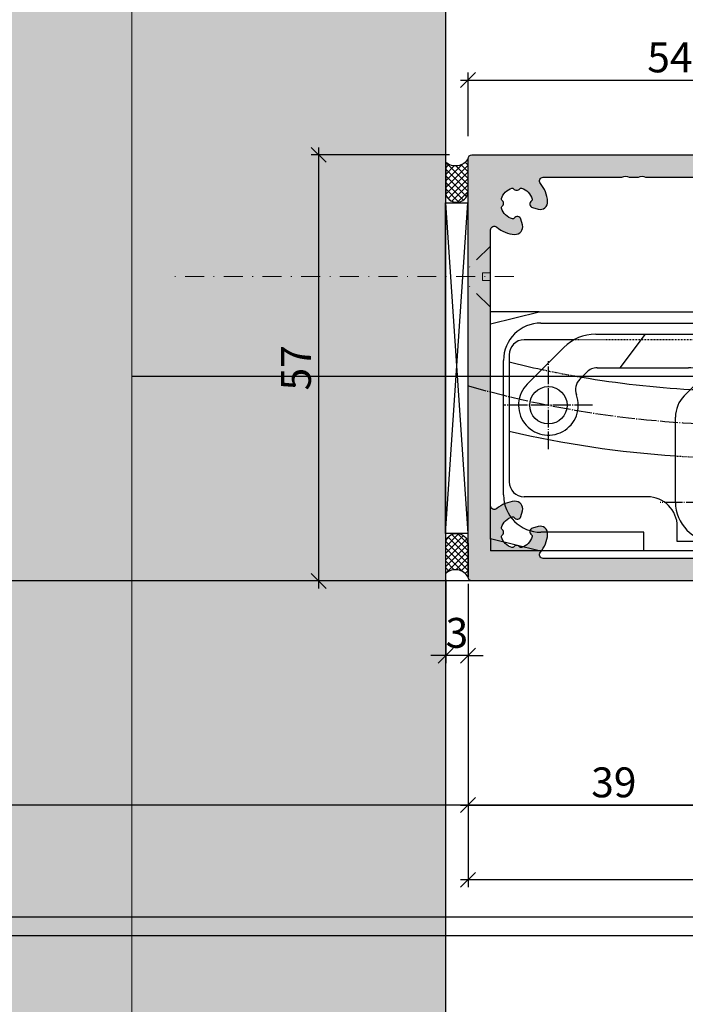
# Model space of a CAD drawing. Units: millimetres. Extents: x -41716 to -17716, y 23327 to 23661.
# Drawn here: x -39673 to -39584, y 23395 to 23527 of the extents above; entities that cross this region are included whole.
import ezdxf

# ---------------------------------------------------------------- set-up
doc = ezdxf.new("R2010")
doc.units = ezdxf.units.MM
doc.header["$LTSCALE"] = 0.2
for name, pattern in [('DASHED', [0.75, 0.5, -0.25]), ('DOT_CENTER', [14, 12, -1, 0, -1]), ('STRICHPUNKT', [25.4, 12.7, -6.35, 0, -6.35])]:
    doc.linetypes.add(name, pattern=pattern)
doc.layers.add('Anker', color=4, linetype='Continuous', lineweight=18)
doc.layers.add('Bem_1_1', color=7, linetype='Continuous', lineweight=18)
for name, color, linetype in [('Band', 250, 'Continuous'), ('Montageleiste', 1, 'Continuous'), ('Silikon', 4, 'Continuous'), ('Türkontur', 4, 'Continuous'), ('Wandkontur', 4, 'Continuous'), ('Wandschraffur', 254, 'Continuous'), ('Zarge-Kontur', 2, 'Continuous'), ('Zarge-Schraffur', 250, 'Continuous')]:
    doc.layers.add(name, color=color, linetype=linetype)
doc.layers.add('Konlinie', color=9, linetype='Continuous', plot=False)
doc.layers.add('küffner', color=1, linetype='Continuous', lineweight=18, plot=False)
doc.styles.add('Bemtext', font='arial.ttf')
doc.dimstyles.new('BEM_1_1$0', dxfattribs={"dimtxt": 4, "dimasz": 2, "dimexe": 1, "dimexo": 3, "dimgap": 1, "dimtad": 1, "dimdec": 0, "dimrnd": 0.1, "dimzin": 9, "dimdsep": 46, "dimtxsty": 'Bemtext', "dimblk": 'OBLIQUE', "dimcen": 0, "dimdle": 1, "dimclrd": 151, "dimclre": 252, "dimclrt": 151, "dimadec": 0, "dimazin": 2, "dimtfac": 1, "dimtdec": 0, "dimtix": 1, "dimtmove": 0, "dimatfit": 0, "dimldrblk": 'OBLIQUE', "dimfxl": 0, "dimtolj": 1, "dimtzin": 12, "dimarcsym": 0})

# ---------------------------------------------------------------- blocks, each defined once
blk = doc.blocks.new('_Oblique')
at = {"color": 0, "linetype": 'ByBlock', "lineweight": -2}
blk.add_line((-0.5, -0.5), (0.5, 0.5), dxfattribs=at)
blk = doc.blocks.new('*D77')
at = {"layer": 'Bem_1_1', "color": 252, "lineweight": -2}
for p, q in [((-39616.28141933776, 23452.01320542284), (-39616.28141933776, 23440.86811379092)), ((-39613.28141933776, 23451.47256094517), (-39613.28141933776, 23440.86811379092))]:
    blk.add_line(p, q, dxfattribs=at)
at = {"layer": 'Bem_1_1', "color": 151, "lineweight": -2}
for p, q in [((-39616.28141933776, 23441.86811379092), (-39618.28141933776, 23441.86811379092)), ((-39613.28141933776, 23441.86811379092), (-39616.28141933776, 23441.86811379092)), ((-39613.28141933776, 23441.86811379092), (-39611.28141933776, 23441.86811379092))]:
    blk.add_line(p, q, dxfattribs=at)
at = {"layer": 'Defpoints', "color": 0}
for p in [(-39616.28141933776, 23455.01320542284), (-39613.28141933776, 23454.47256094517), (-39616.28141933776, 23441.86811379092)]:
    blk.add_point(p, dxfattribs=at)
at = {"layer": 'Bem_1_1', "color": 151, "lineweight": -2, "xscale": 2, "yscale": 2, "zscale": 2}
blk.add_blockref('_Oblique', (-39616.28141933776, 23441.86811379092), dxfattribs=at)
at = {"layer": 'Bem_1_1', "color": 151, "lineweight": -2, "xscale": 2, "yscale": 2, "zscale": 2, "rotation": 180}
blk.add_blockref('_Oblique', (-39613.28141933776, 23441.86811379092), dxfattribs=at)
at = {"layer": 'Bem_1_1', "color": 151, "insert": (-39614.78141933776, 23444.91176999829), "char_height": 4, "attachment_point": 5, "style": 'Bemtext'}
blk.add_mtext('\\A1;3', dxfattribs=at)
blk = doc.blocks.new('*D28')
at = {"layer": 'Bem_1_1', "color": 252, "lineweight": -2}
for p, q in [((-39613.28141933776, 23511.36811379092), (-39613.28141933776, 23519.86811379092)), ((-39559.28141933776, 23511.36811379092), (-39559.28141933776, 23519.86811379092))]:
    blk.add_line(p, q, dxfattribs=at)
at = {"layer": 'Bem_1_1', "color": 151, "lineweight": -2}
blk.add_line((-39614.28141933776, 23518.86811379092), (-39558.28141933776, 23518.86811379092), dxfattribs=at)
at = {"layer": 'Defpoints', "color": 0}
for p in [(-39559.28141933776, 23518.86811379092), (-39613.28141933776, 23508.36811379092), (-39559.28141933776, 23508.36811379092)]:
    blk.add_point(p, dxfattribs=at)
at = {"layer": 'Bem_1_1', "color": 151, "lineweight": -2, "xscale": 2, "yscale": 2, "zscale": 2, "rotation": 180}
blk.add_blockref('_Oblique', (-39613.28141933776, 23518.86811379092), dxfattribs=at)
at = {"layer": 'Bem_1_1', "color": 151, "lineweight": -2, "xscale": 2, "yscale": 2, "zscale": 2}
blk.add_blockref('_Oblique', (-39559.28141933776, 23518.86811379092), dxfattribs=at)
at = {"layer": 'Bem_1_1', "color": 151, "insert": (-39586.28141933776, 23521.90222020293), "char_height": 4, "attachment_point": 5, "style": 'Bemtext'}
blk.add_mtext('\\A1;54', dxfattribs=at)
blk = doc.blocks.new('*D32')
at = {"layer": 'Bem_1_1', "color": 151, "lineweight": -2}
blk.add_line((-39633.28141933776, 23509.86811379092), (-39633.28141933776, 23450.86811379092), dxfattribs=at)
at = {"layer": 'Bem_1_1', "color": 252, "lineweight": -2}
for p, q in [((-39615.78141933776, 23508.86811379092), (-39634.28141933776, 23508.86811379092)), ((-39615.78141933776, 23451.86811379092), (-39634.28141933776, 23451.86811379092))]:
    blk.add_line(p, q, dxfattribs=at)
at = {"layer": 'Defpoints', "color": 0}
for p in [(-39612.78141933776, 23508.86811379092), (-39633.28141933776, 23451.86811379092), (-39612.78141933776, 23451.86811379092)]:
    blk.add_point(p, dxfattribs=at)
at = {"layer": 'Bem_1_1', "color": 151, "lineweight": -2, "xscale": 2, "yscale": 2, "zscale": 2}
for p, rotation in [((-39633.28141933776, 23508.86811379092), 90), ((-39633.28141933776, 23451.86811379092), 270)]:
    blk.add_blockref('_Oblique', p, dxfattribs=dict(at, rotation=rotation))
at = {"layer": 'Bem_1_1', "color": 151, "insert": (-39636.31552574978, 23480.36811379091), "char_height": 4, "attachment_point": 5, "rotation": 90, "style": 'Bemtext'}
blk.add_mtext('\\A1;57', dxfattribs=at)
blk = doc.blocks.new('*D33')
at = {"layer": 'Bem_1_1', "color": 252, "lineweight": -2}
for p, q in [((-39613.28141933776, 23449.36811379092), (-39613.28141933776, 23420.86811379092)), ((-39574.28141933776, 23449.36811379092), (-39574.28141933776, 23420.86811379092))]:
    blk.add_line(p, q, dxfattribs=at)
at = {"layer": 'Bem_1_1', "color": 151, "lineweight": -2}
blk.add_line((-39614.28141933776, 23421.86811379092), (-39573.28141933776, 23421.86811379092), dxfattribs=at)
at = {"layer": 'Defpoints', "color": 0}
for p in [(-39613.28141933776, 23452.36811379092), (-39574.28141933776, 23452.36811379092), (-39574.28141933776, 23421.86811379092)]:
    blk.add_point(p, dxfattribs=at)
at = {"layer": 'Bem_1_1', "color": 151, "lineweight": -2, "xscale": 2, "yscale": 2, "zscale": 2, "rotation": 180}
blk.add_blockref('_Oblique', (-39613.28141933776, 23421.86811379092), dxfattribs=at)
at = {"layer": 'Bem_1_1', "color": 151, "lineweight": -2, "xscale": 2, "yscale": 2, "zscale": 2}
blk.add_blockref('_Oblique', (-39574.28141933776, 23421.86811379092), dxfattribs=at)
at = {"layer": 'Bem_1_1', "color": 151, "insert": (-39593.78141933776, 23424.91176999829), "char_height": 4, "attachment_point": 5, "style": 'Bemtext'}
blk.add_mtext('\\A1;39', dxfattribs=at)
blk = doc.blocks.new('*D34')
at = {"layer": 'Bem_1_1', "color": 252, "lineweight": -2}
for p, q in [((-39613.28141933776, 23449.36811379092), (-39613.28141933776, 23410.86811379092)), ((-39019.28141933776, 23449.36811379092), (-39019.28141933776, 23410.86811379092))]:
    blk.add_line(p, q, dxfattribs=at)
at = {"layer": 'Bem_1_1', "color": 151, "lineweight": -2}
blk.add_line((-39018.28141933776, 23411.86811379092), (-39614.28141933776, 23411.86811379092), dxfattribs=at)
at = {"layer": 'Defpoints', "color": 0}
for p in [(-39613.28141933776, 23452.36811379092), (-39019.28141933776, 23452.36811379092), (-39613.28141933776, 23411.86811379092)]:
    blk.add_point(p, dxfattribs=at)
at = {"layer": 'Bem_1_1', "color": 151, "lineweight": -2, "xscale": 2, "yscale": 2, "zscale": 2, "rotation": 180}
blk.add_blockref('_Oblique', (-39613.28141933776, 23411.86811379092), dxfattribs=at)
at = {"layer": 'Bem_1_1', "color": 151, "lineweight": -2, "xscale": 2, "yscale": 2, "zscale": 2}
blk.add_blockref('_Oblique', (-39019.28141933776, 23411.86811379092), dxfattribs=at)
at = {"layer": 'Bem_1_1', "color": 151, "insert": (-39563.03451886542, 23414.86811379092), "char_height": 4, "attachment_point": 5, "style": 'Bemtext'}
blk.add_mtext('\\A1;ZAM', dxfattribs=at)
blk = doc.blocks.new('BS46-39-57 - 66400')
at = {"layer": 'Zarge-Schraffur'}
h = blk.add_hatch(color=256, dxfattribs=at)
edge = h.paths.add_edge_path(flags=16)
edge.add_line((-10.61472603860602, 7.27310682789539), (-11.38100881835999, 7.067781975885737))
edge.add_arc((-11.25159929580953, 6.584819062743042), 0.4999999999980141, 104.9999999999653, 238.4114229970736)
edge.add_arc((-11.61827055719004, 5.988537094144641), 0.2000000000005268, -15.205907148840083, 58.411422997082184, ccw=False)
edge.add_arc((-13.49999999999758, 6.499999999998193), 2.149999999998708, 287.3663187419067, 344.79409285136677, ccw=False)
edge.add_arc((-12.91796440649919, 4.63888888889233), 0.2000000000036538, 213.7489885965142, 287.3663187425581, ccw=False)
edge.add_arc((-13.49999999999636, 4.250000000001026), 0.4999999999968603, 33.74898859593189, 146.2510114040681)
edge.add_arc((-14.08203559349382, 4.638888888893129), 0.2000000000043318, 252.6336812575874, 326.25101140334056, ccw=False)
edge.add_arc((-13.49999999999793, 6.499999999996775), 2.149999999996525, 197.3663187416994, 252.63368125815282, ccw=False)
edge.add_arc((-15.36111111110774, 5.917964406502418), 0.1999999999989108, 123.74898859614581, 197.3663187417682, ccw=False)
edge.add_arc((-15.74999999999637, 6.5), 0.5000000000004571, 303.7489885957983, 416.2510114042016)
edge.add_arc((-15.36111111110658, 7.082035593498952), 0.2000000000006945, 162.6336812577107, 236.2510114037959, ccw=False)
edge.add_arc((-13.49999999999933, 6.500000000001418), 2.149999999996819, 105.2059071487154, 162.633681258151, ccw=False)
edge.add_arc((-14.0114629058527, 8.381729442808714), 0.1999999999989137, 31.588577003620117, 105.20590714975489, ccw=False)
edge.add_arc((-13.41518093725246, 8.748400704189667), 0.5000000000014306, 211.5885770025782, 344.9999999998029)
edge.add_line((-12.93221802410699, 8.618991181636375), (-12.72689317209733, 9.38527396139034))
edge.add_arc((-13.69281899843126, 9.644093006504765), 1.000000000046409, 345.0000000000064, 453.5094049827707)
edge.add_arc((-13.49999999855345, 6.500000000085169), 4.15000000000363, 93.50940500265106, 130.1777695633903)
edge.add_arc((-16.49999999999861, 10.05281578356955), 0.5000000000013912, 180.0000000000857, 310.177769563495, ccw=False)
edge.add_line((-17, 10.0528157835688), (-17, 46.94718421529251))
edge.add_arc((-16.50000000000074, 46.94718421529215), 0.4999999999992646, 49.82223045998728, 179.9999999999585, ccw=False)
edge.add_arc((-13.50000000001109, 50.50000000000893), 4.150000000008329, 229.8222304601115, 266.4905950175153)
edge.add_arc((-13.69281899843184, 47.35590699349572), 1.000000000046853, 266.4905950172645, 374.9999999999584)
edge.add_line((-12.72689317209733, 47.61472603860966), (-12.93221802410699, 48.38100881835999))
edge.add_arc((-13.41518093725307, 48.25159929580966), 0.5000000000012566, 14.99999999985052, 148.4114229973192)
edge.add_arc((-14.01146290585513, 48.61827055718948), 0.2000000000000386, 254.7940928510552, 328.4114229971868, ccw=False)
edge.add_arc((-13.49999999999931, 50.49999999999496), 2.149999999996843, 197.3663187418493, 254.7940928512842, ccw=False)
edge.add_arc((-15.36111111110727, 49.91796440649765), 0.2000000000001028, 123.74898859607691, 197.3663187424151, ccw=False)
edge.add_arc((-15.74999999999804, 50.49999999999636), 0.5000000000013867, 303.7489885959578, 416.2510114040422)
edge.add_arc((-15.36111111110574, 51.08203559349561), 0.2000000000014087, 162.633681257864, 236.2510114036431, ccw=False)
edge.add_arc((-13.49999999999844, 50.50000000000373), 2.149999999995891, 107.36631874183831, 162.6336812583094, ccw=False)
edge.add_arc((-14.08203559349622, 52.36111111110514), 0.2000000000052691, 33.748988595823675, 107.3663187416083, ccw=False)
edge.add_arc((-13.49999999999636, 52.74999999999492), 0.4999999999966289, 213.7489885958922, 326.2510114041078)
edge.add_arc((-12.9179644064989, 52.36111111110322), 0.2000000000043421, 72.63368125758939, 146.2510114033379, ccw=False)
edge.add_arc((-13.49999999999804, 50.49999999999773), 2.149999999999269, 15.205907148641415, 72.63368125808512, ccw=False)
edge.add_arc((-11.61827055718802, 51.0114629058537), 0.1999999999980597, -58.41142299732638, 15.205907148443373, ccw=False)
edge.add_arc((-11.25159929580832, 50.4151809372552), 0.5000000000001461, 121.5885770029392, 254.9999999999565)
edge.add_line((-11.38100881835999, 49.93221802411063), (-10.6147260386133, 49.72689317210097))
edge.add_arc((-10.35590699349432, 50.6928189984364), 1.000000000049039, 254.9999999997769, 363.5094049826751)
edge.add_arc((-13.49999999990881, 50.49999999855402), 4.150000000001443, 3.509405002695373, 40.17776956340547)
edge.add_arc((-9.947184216427564, 53.49999999999675), 0.4999999999996148, 89.99999999999937, 220.1777695633877, ccw=False)
edge.add_line((-9.947184216427559, 53.99999999999636), (0.4886112791136838, 53.99999999999636))
edge.add_arc((0.4886112791111338, 54.199999999998), 0.2000000000016371, 270.0000000007305, 298.9550243726001)
edge.add_arc((1.069558781047817, 53.14999999999365), 1.000000000004868, 61.04497562812958, 118.9550243718704, ccw=False)
edge.add_arc((1.650506282980865, 54.19999999998392), 0.1999999999875545, 241.0449756263582, 269.9999999982267)
edge.add_line((1.650506282974675, 53.99999999999636), (2.688611279118049, 53.99999999999636))
edge.add_arc((2.688611279115519, 54.19999999999792), 0.2000000000015589, 270.0000000007248, 298.9550243726059)
edge.add_arc((3.269558781048545, 53.15000000000061), 0.9999999999970142, 61.04497562811878, 118.95502437188111, ccw=False)
edge.add_arc((3.850506282981574, 54.19999999999794), 0.2000000000015735, 241.0449756273952, 269.9999999992742)
edge.add_line((3.85050628297904, 53.99999999999636), (15.5, 53.99999999999636))
edge.add_arc((15.5, 53.49999999999636), 0.5, 0, 90, ccw=False)
edge.add_line((16, 53.49999999999636), (16, 3.5))
edge.add_arc((15.5, 3.5), 0.5, -90, 0, ccw=False)
edge.add_line((15.5, 3), (0, 3))
edge.add_line((0, 3), (-9.947184215299785, 3))
edge.add_arc((-9.947184215299458, 3.500000000000674), 0.5000000000006737, 139.8222304597896, 269.99999999996254, ccw=False)
edge.add_arc((-13.49999999998848, 6.500000000001229), 4.149999999992744, 319.8222304597729, 356.4905950172309)
edge.add_arc((-10.35590699349174, 6.307181001561289), 1.000000000046543, 356.4905950172399, 464.9999999999831)
edge = h.paths.add_edge_path()
edge.add_arc((33.5, 46.5), 0.5, -90, 0, ccw=False)
edge.add_line((33.5, 46), (30.25, 46))
edge.add_arc((30.25, 46.75), 0.75, 90, 270, ccw=False)
edge.add_line((30.25, 47.5), (31.30000000000291, 47.5))
edge.add_arc((31.30000000000109, 47.69999999999891), 0.1999999999989086, 270.0000000005211, 360.0000000005211)
edge.add_line((31.5, 47.70000000000073), (31.5, 48.80000000000291))
edge.add_arc((31.30000000000291, 48.80000000000291), 0.1999999999970896, 0, 90)
edge.add_line((31.30000000000291, 49), (30.25, 49))
edge.add_arc((30.25, 49.75), 0.75, 90, 270, ccw=False)
edge.add_line((30.25, 50.5), (31.30000000000291, 50.5))
edge.add_arc((31.30000000000109, 50.69999999999891), 0.1999999999989086, 270.0000000005211, 360.0000000005211)
edge.add_line((31.5, 50.70000000000073), (31.5, 53.79999999999563))
edge.add_arc((31.30000000000109, 53.79999999999745), 0.1999999999989086, 359.9999999994789, 449.9999999994789)
edge.add_line((31.30000000000291, 53.99999999999636), (28.70500000000175, 53.99999999999636))
edge.add_arc((28.70500000000357, 53.79999999999745), 0.1999999999989086, 90.0000000005211, 180.0000000005211)
edge.add_line((28.50500000000466, 53.79999999999563), (28.50500000000466, 53.69999999999709))
edge.add_arc((28.30500000000211, 53.69999999999891), 0.2000000000025466, 269.9999999994789, 359.9999999994789, ccw=False)
edge.add_line((28.30500000000029, 53.49999999999636), (22.70500000000175, 53.49999999999636))
edge.add_arc((22.70500000000357, 53.69999999999527), 0.1999999999989086, 179.9999999994789, 269.9999999994789, ccw=False)
edge.add_line((22.50500000000466, 53.69999999999709), (22.50500000000466, 53.79999999999563))
edge.add_arc((22.30500000000211, 53.79999999999382), 0.2000000000025466, 5.211020790043475e-10, 90.0000000005211)
edge.add_line((22.30500000000029, 53.99999999999636), (19.20000000000437, 53.99999999999636))
edge.add_arc((19.20000000000255, 53.79999999999382), 0.2000000000025466, 89.9999999994789, 179.9999999994789)
edge.add_line((19, 53.79999999999563), (19, 50.70000000000073))
edge.add_arc((19.20000000000255, 50.70000000000255), 0.2000000000025466, 180.0000000005211, 270.0000000005211)
edge.add_line((19.20000000000437, 50.5), (20.75, 50.5))
edge.add_arc((20.75, 49.75), 0.75, -90, 90, ccw=False)
edge.add_line((20.75, 49), (19.20000000000437, 49))
edge.add_arc((19.20000000000073, 48.79999999999927), 0.2000000000007276, 89.9999999989578, 179.9999999989578)
edge.add_line((19, 48.80000000000291), (19, 47.70000000000073))
edge.add_arc((19.20000000000255, 47.70000000000255), 0.2000000000025466, 180.0000000005211, 270.0000000005211)
edge.add_line((19.20000000000437, 47.5), (20.75, 47.5))
edge.add_arc((20.75, 46.75), 0.75, -90, 90, ccw=False)
edge.add_line((20.75, 46), (19.20000000000437, 46))
edge.add_arc((19.20000000000073, 45.79999999999927), 0.2000000000007276, 89.9999999989578, 179.9999999989578)
edge.add_line((19, 45.80000000000291), (19, 0.5))
edge.add_arc((18.5, 0.5), 0.5, -90, 0, ccw=False)
edge.add_line((18.5, 0), (0, 0))
edge.add_line((0, 0), (-19.5, 0))
edge.add_arc((-19.5, 0.5), 0.5, 180, 270, ccw=False)
edge.add_line((-20, 0.5), (-20, 56.49999999999636))
edge.add_arc((-19.5, 56.49999999999636), 0.5, 90, 180, ccw=False)
edge.add_line((-19.5, 56.99999999999636), (33.5, 56.99999999999636))
edge.add_arc((33.5, 56.49999999999636), 0.5, 0, 90, ccw=False)
edge.add_line((34, 56.49999999999636), (34, 46.5))
at = {"layer": 'Zarge-Kontur'}
for points in [[(34, 46.5, -0.4142135623730951), (33.5, 46), (30.25, 46, -0.9999999999999998), (30.25, 47.5), (31.30000000000291, 47.5, 0.4142135623730951), (31.5, 47.70000000000073), (31.5, 48.80000000000291, 0.4142135623730951), (31.30000000000291, 49), (30.25, 49, -0.9999999999999998), (30.25, 50.5), (31.30000000000291, 50.5, 0.4142135623730951), (31.5, 50.70000000000073), (31.5, 53.79999999999563, 0.4142135623730951), (31.30000000000291, 53.99999999999636), (28.70500000000175, 53.99999999999636, 0.4142135623730951), (28.50500000000466, 53.79999999999563), (28.50500000000466, 53.69999999999709, -0.4142135623730951), (28.30500000000029, 53.49999999999636), (22.70500000000175, 53.49999999999636, -0.4142135623730951), (22.50500000000466, 53.69999999999709), (22.50500000000466, 53.79999999999563, 0.4142135623730951), (22.30500000000029, 53.99999999999636), (19.20000000000437, 53.99999999999636, 0.4142135623730951), (19, 53.79999999999563), (19, 50.70000000000073, 0.4142135623730951), (19.20000000000437, 50.5), (20.75, 50.5, -0.9999999999999998), (20.75, 49), (19.20000000000437, 49, 0.4142135623730951), (19, 48.80000000000291), (19, 47.70000000000073, 0.4142135623730951), (19.20000000000437, 47.5), (20.75, 47.5, -0.9999999999999998), (20.75, 46), (19.20000000000437, 46, 0.4142135623730951), (19, 45.80000000000291), (19, 0.5, -0.4142135623730951), (18.5, 0), (0, 0), (-19.5, 0, -0.4142135623730951), (-20, 0.5), (-20, 56.49999999999636, -0.4142135623730951), (-19.5, 56.99999999999636), (33.5, 56.99999999999636, -0.4142135623730951), (34, 56.49999999999636)], [(-10.61472603860602, 7.27310682789539), (-11.38100881835999, 7.067781975885737, 0.6581985806849245), (-11.51350733965228, 6.158903370887856, -0.3327397112305514), (-11.42527266561956, 5.936079360209987, -0.2559554972740737), (-12.85826844818803, 4.448005698006455, -0.33273971123114), (-13.08426029035763, 4.527777777777374, 0.5345224838243632), (-13.91573970963509, 4.527777777777374, -0.3327397112297307), (-14.1417315518047, 4.448005698006455, -0.2459352381362818), (-15.55199430198991, 5.858268448195304, -0.3327397112290972), (-15.47222222221899, 6.084260290357633, 0.5345224838258603), (-15.47222222221899, 6.915739709642367, -0.3327397112313397), (-15.55199430198991, 7.141731551808334, -0.25595549727396), (-14.06392063979001, 8.574727334376803, -0.3327397112315802), (-13.84109662911214, 8.486492660347722, 0.6581985806856517), (-12.93221802410699, 8.618991181636375), (-12.72689317209733, 9.38527396139034, 0.5123283755414691), (-13.75403137889225, 10.64221777053535, 0.161375277791833), (-16.17741935468075, 9.670792581044225, -0.6381612768758548), (-17, 10.0528157835688), (-17, 46.94718421529251, -0.6381612767319381), (-16.17741935484082, 47.32920741794806, 0.1613752777769004), (-13.75403137889225, 46.35778222946465, 0.5123283755410818), (-12.72689317209733, 47.61472603860966), (-12.93221802410699, 48.38100881835999, 0.6581985806871771), (-13.84109662911214, 48.51350733965228, -0.3327397112315648), (-14.06392063979001, 48.42527266561956, -0.2559554972739569), (-15.55199430198991, 49.85826844818803, -0.3327397112325664), (-15.47222222221899, 50.084260290354, 0.5345224838240713), (-15.47222222221899, 50.91573970963873, -0.3327397112298582), (-15.55199430198991, 51.1417315518047, -0.2459352381363637), (-14.1417315518047, 52.55199430199355, -0.3327397112298831), (-13.91573970963509, 52.47222222221899, 0.5345224838248096), (-13.08426029035763, 52.47222222221899, -0.332739711229711), (-12.85826844818803, 52.55199430198991, -0.2559554972739976), (-11.42527266561956, 51.06392063978637, -0.332739711229812), (-11.51350733965228, 50.84109662911214, 0.6581985806843532), (-11.38100881835999, 49.93221802411063), (-10.6147260386133, 49.72689317210097, 0.5123283755422069), (-9.357782229461009, 50.75403137889589, 0.1613752777917027), (-10.32920741895214, 53.17741935468075, -0.6381612768757261), (-9.947184216427559, 53.99999999999636), (0.4886112791136838, 53.99999999999636, 0.1270166537926243), (0.5854358627693728, 54.02499999999782, -0.2581988897472585), (1.553681699326262, 54.02499999999782, 0.1270166537926195), (1.650506282974675, 53.99999999999636), (2.688611279118049, 53.99999999999636, 0.1270166537926755), (2.785435862773738, 54.02499999999782, -0.2581988897473586), (3.753681699323351, 54.02499999999782, 0.1270166537926662), (3.85050628297904, 53.99999999999636), (15.5, 53.99999999999636, -0.4142135623730951), (16, 53.49999999999636), (16, 3.5, -0.4142135623730951), (15.5, 3), (0, 3), (-9.947184215299785, 3, -0.6381612767331771), (-10.32920741795533, 3.822580645162816, 0.1613752777771437), (-9.357782229461009, 6.245968621100474, 0.5123283755413525)]]:
    blk.add_lwpolyline(points, format="xyb", close=True, dxfattribs=at)
blk = doc.blocks.new('TE 540')
at = {"layer": 'Band', "linetype": 'DOT_CENTER'}
for p, q in [((0, 7), (0, -7)), ((7, 0), (-7, 0)), ((-30.00000000000091, -11.89999999999964), (-30.00000000000091, -0.1000000000003638)), ((29.99999999999818, -0.1000000000003638), (29.99999999999818, -11.89999999999964)), ((-24.10000000000036, -6), (-35.90000000000146, -6)), ((35.89999999999964, -6), (24.09999999999854, -6)), ((-7.75, -11.72500000000036), (-7.75, -26.27499999999964)), ((7.749999999998181, -26.27499999999964), (7.749999999998181, -11.72500000000036)), ((-0.4750000000003638, -19), (-15.02499999999964, -19)), ((15.02499999999782, -19), (0.4749999999985448, -19))]:
    blk.add_line(p, q, dxfattribs=at)
at = {"layer": 'Band', "linetype": 'Continuous'}
for p, q in [((-37.75000000000182, 4.892304845399849), (-31.25000000000182, 6.5)), ((-31.25000000000182, 6.5), (-37.75000000000182, 6.5)), ((-37.75000000000182, 4.892304845399849), (-37.75000000000182, 6.5)), ((-31.25000000000182, 6.5), (-8.750000000001819, 6.5)), ((-8.750000000001819, 6.5), (-3.750000000001819, 6.5)), ((-8.750000000001819, 5), (-8.750000000001819, 6.5)), ((-3.750000000001819, 6.5), (-1.750000000001819, 6.5)), ((-3.750000000001819, 5.25), (-3.750000000001819, 6.5)), ((-1.750000000001819, 6.5), (-1.750000000001819, 4.683748498797286)), ((3.23823189016548, 6.500000000010914), (1.749999999998181, 6.500000000010914)), ((1.749999999998181, 6.500000000010914), (1.749999999998181, 5.25)), ((3.23823189016548, 6.500000000010914), (3.749999999998181, 6.500000000010914)), ((3.749999999998181, 6.500000000010914), (3.749999999998181, 5.700000000011642)), ((3.749999999998181, 6.500000000010914), (9.73823189016548, 6.500000000010914)), ((3.749999999998181, 5.700000000011642), (7.719897273729657, 5.000000000010914)), ((9.73823189016548, 6.500000000010914), (29.73823189016548, 6.500000000010914)), ((29.73823189016548, 6.500000000010914), (36.95875965149753, 5.557145318811308)), ((29.73823189016548, 6.500000000010914), (38.24999999999818, 6.500000000010914)), ((38.24999999999818, 4.07174321571074), (38.24999999999818, 6.500000000010914)), ((-37.75000000000182, -23.89230484539985), (-37.75000000000182, 4.892304845399849)), ((-31.00000000000182, 5), (-8.750000000001819, 5)), ((-5.750000000001819, 5.25), (-5.750000000001819, 4.75)), ((-1.750000000001819, 5.25), (-5.750000000001819, 5.25)), ((5.5, 5.25), (1.749999999998181, 5.25)), ((1.749999999998181, 5.25), (1.749999999998181, 4.683748498799105)), ((5.5, 4.75), (5.5, 5.25)), ((5.5, 4.5), (5.5, 4.75)), ((30.18782217348962, 5.000000000010914), (7.719897273729657, 5.000000000010914)), ((30.18782217348962, 5.000000000010914), (36.24999999999818, 1.500000000010914)), ((38.24999999999818, -22.99981889824994), (38.24999999999818, 4.07174321571074)), ((-26.57631038490945, 2.75), (-33.25000000000182, 2.75)), ((-23.67157287525515, 3.5), (-4.330127018922212, 3.5)), ((-20.39099322546463, -1), (-17.00000000000182, 3.5)), ((-11.82842712474667, -4.757359312879998), (-3.535533905933335, 3.535533905933335)), ((4.330127018920393, 3.5), (17, 3.5)), ((17, 3.5), (23.67157287525333, 3.5)), ((-32.82842712474667, -3.171572875253332), (-27.91421356237333, 1.742640687118183)), ((30.30661067471192, 2.5), (26.98819766560882, 2.5)), ((27.91421356237151, 1.742640687120002), (32.82842712474485, -3.171572875253332)), ((31.15184719819445, 2.312615574073789), (33.59523652347889, 1.173244419838738)), ((36.24999999999818, -2.999999999989086), (36.24999999999818, 1.500000000010914)), ((-36.00000000000182, -18), (-36.00000000000182, 0)), ((-35.25000000000182, 0.75), (-35.25000000000182, -0.2131718664259097)), ((-35.25000000000182, -0.2131718664259097), (-35.25000000000182, -9.470553633780582)), ((-23.46446609406848, -1), (-11.27533937002045, -1)), ((11.27533937001863, -1), (20.39099322546281, -1)), ((20.39099322546281, -1), (23.46446609406485, -1)), ((34.74999999999818, -10.10161811719809), (34.74999999999818, -0.6393711542350502)), ((-25.78963445427235, -2.496741235458103), (-24.87867965644091, -1.585786437626666)), ((-8.66531005941033, -1.594242247543662), (-8.834919511566113, -1.518727254144324)), ((8.834919511564294, -1.518727254144324), (-5.105061558249872, -7.725206699084083)), ((8.665310059408512, -1.594242247543662), (11.82842712474485, -4.757359312879998)), ((24.87867965643818, -1.585786437626666), (25.78963445426962, -2.496741235458103)), ((-1.750000000001819, -25.5), (-1.750000000001819, -6.23143705237635)), ((5.105061558248053, -7.725206699084083), (0, -5.452286853085752)), ((1.749999999998181, -25.49999999998909), (1.749999999998181, -6.231437052374531)), ((-13, -19), (-13, -7.585786437626666)), ((12.99999999999818, -7.585786437626666), (12.99999999999818, -15.80489480249344)), ((-5.68017730498832, -8.112915629717463), (-5.82946654143052, -10.96152395628633)), ((5.829466541428701, -10.96152395628633), (5.680177304986501, -8.112915629717463)), ((36.24999999999818, -15.99999999998909), (36.24999999999818, -8.999999999989086)), ((-35.25000000000182, -9.470553633780582), (-35.25000000000182, -16.25)), ((-6.089176364695959, -10.4290399079473), (-3.031331256928752, -16.69855147935777)), ((6.029196236915595, -10.55201739435142), (6.08917636469414, -10.4290399079473)), ((34.74999999999818, -11.5), (34.74999999999818, -10.10161811719809)), ((3.031331256926933, -16.69855147935777), (6.029196236915595, -10.55201739435142)), ((6.029196236915595, -10.55201739435142), (12.99999999999818, -15.80489480249344)), ((32.74999999999818, -13.5), (31.74999999999818, -13.5)), ((12.99999999999818, -15.80489480249344), (12.99999999999818, -19)), ((29.74999999999818, -15.5), (29.74999999999818, -16.5)), ((36.24999999999818, -17.7857523713883), (36.24999999999818, -15.99999999998909)), ((-16.75000000000182, -18.25), (-33.25000000000182, -18.25)), ((27.74999999999818, -18.5), (16.74999999999818, -18.5)), ((21.74999999999818, -18.69999999998799), (36.14044308249868, -18.69999999998799)), ((-12.75000000000182, -24.25), (-12.75000000000182, -22.25)), ((-17.25000000000182, -23), (-31.00000000000182, -23)), ((-17.25000000000182, -25.5), (-17.25000000000182, -23)), ((12.74999999999818, -22.5), (12.74999999999818, -25)), ((17.74999999999818, -22.99999999998909), (17.74999999999818, -22.69999999998799)), ((17.74999999999818, -22.99999999998909), (17.74999999999818, -25.49999999998909)), ((30.07518297009847, -22.99999999998909), (17.74999999999818, -22.99999999998909)), ((31.94586550479835, -22.7370927150896), (30.07518297009847, -22.99999999998909)), ((38.24999999999818, -22.99981889824994), (38.24999999999818, -25.49999999998909)), ((-31.25000000000182, -25.5), (-37.75000000000182, -23.89230484539985)), ((-37.75000000000182, -23.89230484539985), (-37.75000000000182, -25.5)), ((-1.750000000001819, -24.25), (-12.75000000000182, -24.25)), ((-3.750000000001819, -25.5), (-3.750000000001819, -24.25)), ((12.74999999999818, -25), (1.749999999998181, -25)), ((3.23823189016548, -25.49999999998909), (3.23823189016548, -25)), ((36.95875965145206, -24.48522100136142), (29.73823189016548, -25.49999999998909)), ((-31.25000000000182, -25.5), (-37.75000000000182, -25.5)), ((-17.25000000000182, -25.5), (-31.25000000000182, -25.5)), ((-3.750000000001819, -25.5), (-17.25000000000182, -25.5)), ((-3.750000000001819, -25.5), (-1.750000000001819, -25.5)), ((-1.750000000001819, -29.5), (-1.750000000001819, -25.5)), ((1.749999999998181, -25.49999999998909), (1.749999999998181, -29.5)), ((3.23823189016548, -25.49999999998909), (1.749999999998181, -25.49999999998909)), ((17.23823189016548, -25.49999999998909), (3.23823189016548, -25.49999999998909)), ((29.73823189016548, -25.49999999998909), (17.23823189016548, -25.49999999998909)), ((29.73823189016548, -25.49999999998909), (38.24999999999818, -25.49999999998909))]:
    blk.add_line(p, q, dxfattribs=at)
at = {"layer": 'Band', "linetype": 'DASHED'}
for p, q in [((-7.750000000001819, 2.75), (-26.57631038490945, 2.75)), ((3.535533905931516, 3.535533905933335), (8.665310059408512, -1.594242247543662)), ((20.39099322546281, -1), (17, 3.5)), ((26.98819766560882, 2.5), (7.5, 2.5)), ((0, -5.452286853085752), (-8.66531005941033, -1.594242247543662)), ((-5.576885535692782, -6.141991261085423), (-5.68017730498832, -8.112915629717463)), ((5.680177304986501, -8.112915629717463), (5.576885535690963, -6.141991261085423)), ((-5.82946654143052, -10.96152395628633), (-5.838630804417335, -11.13638851099131)), ((5.838630804415516, -11.13638851099131), (5.829466541428701, -10.96152395628633))]:
    blk.add_line(p, q, dxfattribs=at)
at = {"layer": 'Band', "linetype": 'Continuous'}
for centre, radius in [((0, 0), 2.5), ((-30.00000000000182, -6), 2.499999999999773), ((30, -6), 2.5), ((-7.75, -19), 2.749999999999773), ((7.749999999998181, -19), 2.749999999999773)]:
    blk.add_circle(centre, radius, dxfattribs=at)
for centre, radius, start, end in [((36.74999999999818, 4.07174321571074), 1.5, 0, 81.99999999764184), ((-31.00000000000182, 0), 5, 90, 180), ((-7.750000000001819, 4.75), 2.00000000000002, 321.3178125465232, 0), ((0, 0), 4.999999999999886, 90, 135), ((0, 0), 4.999999999999886, 90, 128.2132107017626), ((0, 0), 4.99999999999979, 51.78678929823742, 90), ((7.5, 4.5), 2, 180, 210.0000000000103), ((-33.25000000000182, 0.75), 2, 90, 180), ((-23.67157287525515, -2.5), 6.000000000000227, 90, 135), ((-4.330127018922212, 5.5), 2, 270, 308.2132107017625), ((4.330127018920393, 5.5), 2.000000000000081, 231.7867892982374, 270), ((23.67157287525333, -2.5), 5.999999999999968, 45, 90), ((30.30661067471192, 0.5), 2.000000000000001, 64.99999999995461, 90), ((32.74999999999818, -0.6393711542350502), 1.999999999999996, 8.54138971019914, 64.99999999995461), ((-3.656458579505852, 126.4047500108154), 130.5, 255.9897128650701, 257.9587604593414), ((-23.46446609406848, -3), 2, 90, 135), ((-11.27533937002045, -7), 6.000000000000163, 65.99999999997262, 90), ((11.27533937001863, -7), 6, 90, 114.0000000000274), ((23.46446609406485, -3), 2.000000000000026, 45, 90), ((3.656458579504033, 126.4047500108154), 130.5, 282.0412395406586, 283.774115584593), ((32.74999999999818, -0.6393711542350502), 2, 0, 8.54138971019914), ((-24.37542089189901, -3.910954797831437), 2.000000000000257, 135, 200.3756816477826), ((-3.656458579505852, 126.4047500108154), 130.5, 260.3463744631466, 266.7909750915387), ((3.656458579504033, 126.4047500108154), 130.5, 273.2090249084093, 279.6536255368534), ((24.37542089189628, -3.910954797831437), 1.999999999999916, 339.6243183522175, 45), ((-30.00000000000182, -6), 3.999999999999952, 135, 20.37568164788028), ((30, -6), 4.000000000000187, 159.6243183521197, 45), ((32.24999999999818, -5.999999999989086), 5, 323.1301023541455, 36.86989764585444), ((-9, -7.585786437626666), 4.000000000000012, 135, 180), ((8.999999999998181, -7.585786437626666), 4.000000000000114, 0, 45), ((-4.291588272099034, -9.552297614369309), 1.999999999999996, 114.0000000000274, 205.9999999999906), ((4.291588272097215, -9.552297614369309), 2.000000000000037, 334.0000000000094, 65.99999999997262), ((-3.656458579505852, 126.4047500108154), 139.5, 256.9102537491273, 266.1595227709815), ((3.656458579504033, 126.4047500108154), 139.5, 273.8404772290185, 282.8789963355757), ((32.74999999999818, -11.5), 2, 270, 0), ((31.74999999999818, -15.5), 2, 90, 180), ((-33.25000000000182, -16.25), 2, 180, 270), ((-7.75, -19), 5.24999999999968, 225, 25.99999999999062), ((7.749999999998181, -19), 5.250000000000389, 154.0000000000094, 315), ((27.74999999999818, -16.5), 2, 270, 0), ((-31.00000000000182, -18), 5, 180, 270), ((-16.75000000000182, -22.25), 4, 0, 90), ((31.24999999999818, -17.7857523713883), 4.99999999999224, 278.0000000000441, 0), ((-7.75, -19), 5.249999999999774, 180, 225), ((7.749999999998181, -19), 5.249999999999639, 315, 0), ((16.74999999999818, -22.5), 4, 90, 180), ((21.74999999999818, -22.69999999998799), 4, 90, 180), ((36.74999999999818, -22.99981889824994), 1.5000000000001, 278.0000000005085, 0)]:
    blk.add_arc(centre, radius, start, end, dxfattribs=at)
at = {"layer": 'Band', "linetype": 'DASHED'}
for centre, radius, start, end in [((0, 0), 5.000000000000322, 45, 90), ((-7.750000000001819, 4.75), 2, 270, 321.3178125465232), ((7.5, 4.5), 1.999999999999967, 210.0000000000103, 270), ((-3.656458579505852, 126.4047500108154), 130.5, 257.9587604593414, 260.3463744631466), ((3.656458579504033, 126.4047500108154), 130.5, 279.6536255368534, 282.0412395406586), ((-3.656458579505852, 126.4047500108154), 130.5, 266.7909750915387, 268.3056634439151), ((3.656458579504033, 126.4047500108154), 130.5, 271.6943365560849, 273.2090249084093), ((-7.574144605201582, -6.03731934859934), 1.999999999999994, 356.9999999999939, 88.30566344391512), ((7.574144605199763, -6.03731934859934), 1.999999999999982, 91.69433655608489, 183.0000000000061), ((-7.835889873926135, -11.03171659850523), 2.000000000000029, 268.2581769960162, 356.9999999999939), ((7.835889873924316, -11.03171659850523), 1.999999999999993, 183.0000000000061, 271.7418230039838), ((-3.656458579505852, 126.4047500108154), 139.5, 266.1595227709815, 268.2581769960162), ((3.656458579504033, 126.4047500108154), 139.5, 271.7418230039838, 273.8404772290185)]:
    blk.add_arc(centre, radius, start, end, dxfattribs=at)
at = {"layer": 'Band', "linetype": 'DOT_CENTER'}
for centre, start, end in [((-3.656458579505852, 126.4047500108154), 254.0800207215833, 270.5748840858994), ((3.656458579504033, 126.4047500108154), 269.4251159140485, 285.9199792784166)]:
    blk.add_arc(centre, 135, start, end, dxfattribs=at)
at = {"layer": 'Band'}
for p in [(3.23823189016548, 6.500000000010914), (-37.75000000000182, -23.89230484539985), (-3.750000000001819, -25.5), (3.23823189016548, -25.49999999998909)]:
    blk.add_point(p, dxfattribs=at)

msp = doc.modelspace()

# ---------------------------------------------------------------- hatches: boundary and pattern name
at = {"layer": 'Silikon'}
h = msp.add_hatch(dxfattribs=at)
h.set_pattern_fill('ANSI37', color=252, scale=5, style=0)
h.set_pattern_definition([(135, (-39613.28141933776, 23508.36811379091), (0.4419417382415922, 0.4419417382415922), []), (45.00000000000001, (-39613.28141933776, 23508.36811379091), (0.4419417382415922, -0.4419417382415922), [])])
h.paths.add_polyline_path([(-39616.28141933776, 23503.57793052706, 0.8844113454955752), (-39613.28141933776, 23504.1592194824), (-39613.28141933776, 23508.36811379091, -0.4782849900903976), (-39616.28141933776, 23507.86811379091)])
h = msp.add_hatch(dxfattribs=at)
h.set_pattern_fill('ANSI37', color=252, scale=5, angle=-179.9999999999979, style=0)
h.set_pattern_definition([(225.0000000000022, (-39613.28141933776, 23452.36811379091), (0.4419417382416088, -0.4419417382415756), []), (315.0000000000022, (-39613.28141933776, 23452.36811379091), (0.4419417382415756, 0.4419417382416088), [])])
h.paths.add_polyline_path([(-39616.28141933776, 23452.86811379091, -0.4782849900903976), (-39613.28141933776, 23452.36811379091), (-39613.28141933776, 23456.78887070174, 0.8248360991210276), (-39616.28141933776, 23457.15829705476)])
at = {"layer": 'Wandschraffur'}
msp.add_hatch(color=256, dxfattribs=at).paths.add_polyline_path([(-39716.28141933776, 23361.4878477567), (-39616.28141933776, 23361.4878477567), (-39616.28141933776, 23661.4878477567), (-39716.28141933776, 23661.4878477567)])

# ---------------------------------------------------------------- linework, layer by layer
at = {"layer": 'Anker', "color": 252, "linetype": 'STRICHPUNKT'}
for p, q in [((-39610.33987519194, 23496.61715460061), (-39613.13137159081, 23493.82565856498)), ((-39610.33987582727, 23488.53417119205), (-39610.33987547395, 23496.61715431859)), ((-39611.33987567246, 23492.07565852729), (-39611.33987562876, 23493.07565852729)), ((-39610.33987562876, 23493.07565850624), (-39611.33987562876, 23493.07565852729)), ((-39607.17243733061, 23492.57566275532), (-39653.48763444501, 23492.57566275532)), ((-39610.33987554162, 23488.53417147044), (-39613.13137076726, 23491.32561718107)), ((-39610.33987567246, 23492.07565850624), (-39611.33987567246, 23492.07565852729))]:
    msp.add_line(p, q, dxfattribs=at)
at = {"layer": 'Konlinie', "color": 3}
msp.add_line((-39658.28141933776, 23479.26446968655), (-39574.28141933776, 23479.26446968655), dxfattribs=at)
at = {"layer": 'Konlinie', "color": 71, "linetype": 'Continuous'}
msp.add_line((-17716.28141933771, 23451.86811379095), (-41716.28141933776, 23451.86811379092), dxfattribs=at)
at = {"layer": 'Konlinie', "color": 4, "linetype": 'Continuous'}
for p, q in [((-17716.28141933771, 23421.86811379095), (-41716.28141933776, 23421.86811379092)), ((-17716.28141933771, 23406.86811379095), (-41716.28141933776, 23406.86811379092))]:
    msp.add_line(p, q, dxfattribs=at)
at = {"layer": 'Konlinie', "color": 21, "linetype": 'Continuous'}
msp.add_line((-17716.28141933771, 23404.36811379095), (-41716.28141933776, 23404.36811379092), dxfattribs=at)
at = {"layer": 'küffner'}
msp.add_lwpolyline([(-39658.28141933776, 23391.86811379093), (-39498.28141933776, 23391.86811379093), (-39498.28141933776, 23566.86811379092), (-39658.28141933776, 23566.86811379092)], close=True, dxfattribs=at)
at = {"layer": 'Montageleiste', "color": 4}
for p, q in [((-39616.31720991423, 23502.43782568823), (-39613.31720991422, 23458.22237895294)), ((-39616.31720991423, 23458.22237895294), (-39613.31720991422, 23502.43782568823))]:
    msp.add_line(p, q, dxfattribs=at)
msp.add_lwpolyline([(-39616.31720991423, 23502.43782568823), (-39613.31720991422, 23502.43782568823), (-39613.31720991422, 23458.22237895294), (-39616.31720991423, 23458.22237895294)], close=True, dxfattribs=at)
at = {"layer": 'Silikon'}
for points in [[(-39613.28141933776, 23508.36811379091, -0.4782849900903976), (-39616.28141933776, 23507.86811379091), (-39616.28141933776, 23503.57793052706, 0.8844113454955759), (-39613.28141933776, 23504.1592194824)], [(-39613.28141933776, 23452.36811379091, 0.4782849900903976), (-39616.28141933776, 23452.86811379091), (-39616.28141933776, 23457.15829705476, -0.8844113454955759), (-39613.28141933776, 23456.57700809943)]]:
    msp.add_lwpolyline(points, format="xyb", close=True, dxfattribs=at)
at = {"layer": 'Wandkontur'}
msp.add_lwpolyline([(-39716.28141933776, 23361.4878477567), (-39616.28141933776, 23361.4878477567), (-39616.28141933776, 23661.4878477567), (-39716.28141933776, 23661.4878477567)], close=True, dxfattribs=at)

# ---------------------------------------------------------------- block references
at = {"layer": 'Band'}
msp.add_blockref('TE 540', (-39572.53633964303, 23481.36811379092), dxfattribs=at)
at = {"layer": 'Türkontur'}
msp.add_blockref('BS46-39-57 - 66400', (-39593.28141933776, 23451.86811379092), dxfattribs=at)

# ---------------------------------------------------------------- dimensions: what is measured, and where the dimension line sits
at = {"layer": 'Bem_1_1'}
for base, p1, p2, picture, middle in [((-39559.28141933776, 23518.86811379092), (-39613.28141933776, 23508.36811379092), (-39559.28141933776, 23508.36811379092), '*D28', (-39586.28141933776, 23521.90222020293)), ((-39616.28141933776, 23441.86811379092), (-39613.28141933776, 23454.47256094517), (-39616.28141933776, 23455.01320542284), '*D77', (-39614.78141933776, 23444.91176999829)), ((-39574.28141933776, 23421.86811379092), (-39613.28141933776, 23452.36811379092), (-39574.28141933776, 23452.36811379092), '*D33', (-39593.78141933776, 23424.91176999829))]:
    dim = msp.add_linear_dim(base=base, p1=p1, p2=p2, dimstyle='BEM_1_1$0', dxfattribs=at)
    dim.commit()
    dim.dimension.update_dxf_attribs({"geometry": picture, "text_midpoint": middle})
dim = msp.add_linear_dim(base=(-39633.28141933776, 23451.86811379092), p1=(-39612.78141933776, 23508.86811379092), p2=(-39612.78141933776, 23451.86811379092), angle=90, dimstyle='BEM_1_1$0', dxfattribs=at)
dim.commit()
dim.dimension.update_dxf_attribs({"geometry": '*D32', "text_midpoint": (-39636.31552574978, 23480.36811379091)})
dim = msp.add_linear_dim(base=(-39613.28141933776, 23411.86811379092), p1=(-39019.28141933776, 23452.36811379092), p2=(-39613.28141933776, 23452.36811379092), angle=180, text='ZAM', dimstyle='BEM_1_1$0', dxfattribs=at)
dim.commit()
dim.dimension.update_dxf_attribs({"geometry": '*D34', "text_midpoint": (-39563.03451886542, 23411.86811379092), "dimtype": 128})

doc.saveas('drawing.dxf')
